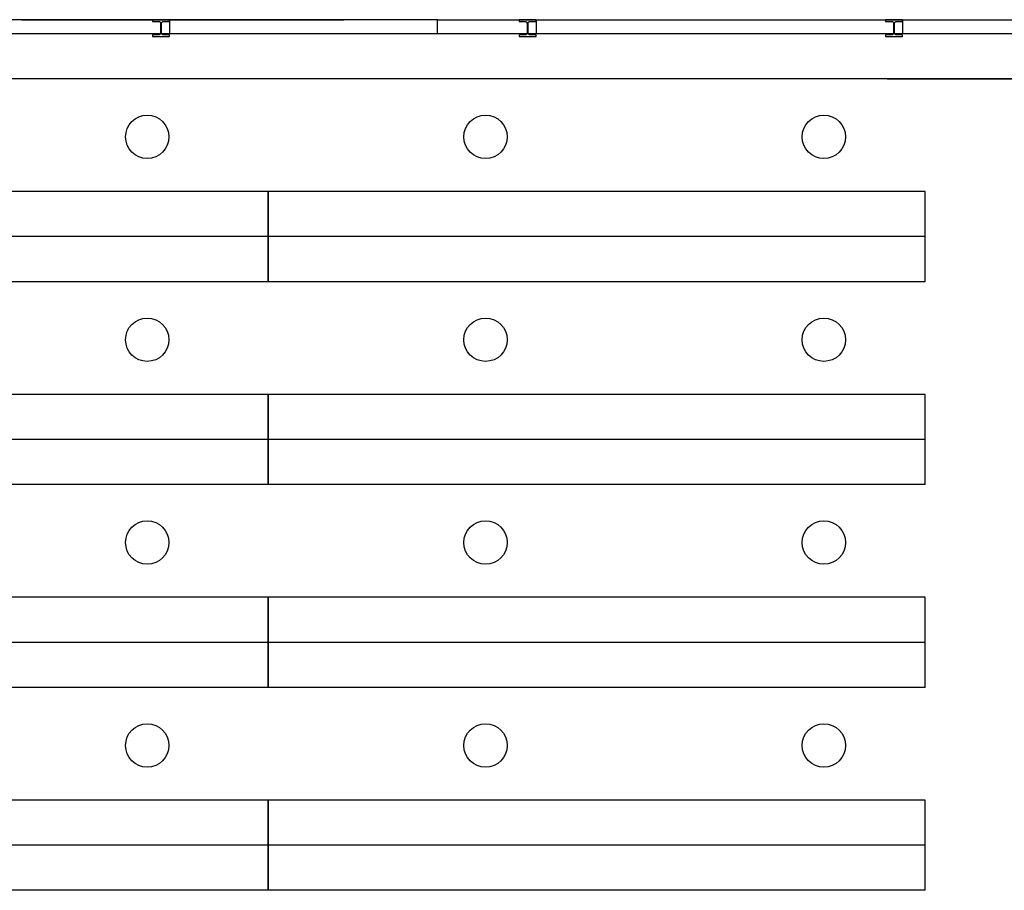
# Model space of a CAD drawing. Extents: x 1388 to 25516, y -7684 to -2980.
# Drawn here: x 25460 to 25478, y -2996 to -2980 of the extents above; entities that cross this region are included whole.
import ezdxf

# ---------------------------------------------------------------- set-up
doc = ezdxf.new("R2010")
doc.units = 0
doc.header["$MEASUREMENT"] = 0
for name, color, linetype in [('DIBUJO_PLANTA', 7, 'CONTINUOUS'), ('ELECTRICIDAD', 7, 'CONTINUOUS'), ('ESTRUCTURA', 3, 'CONTINUOUS'), ('MOSTRADOR_ESTANTERIAS', 6, 'CONTINUOUS')]:
    doc.layers.add(name, color=color, linetype=linetype)

msp = doc.modelspace()

# ---------------------------------------------------------------- linework, layer by layer
at = {"layer": 'DIBUJO_PLANTA'}
for p, q in [((25467.818, -2980.154), (25447.568, -2980.154)), ((25467.818, -2980.154), (25447.568, -2980.154)), ((25460.443, -2980.154), (25466.158, -2980.154)), ((25463.068, -2980.154), (25463.068, -2980.404)), ((25467.818, -2980.404), (25467.818, -2980.154)), ((25467.818, -2980.154), (25508.568, -2980.154)), ((25467.818, -2980.154), (25508.568, -2980.154)), ((25469.568, -2980.154), (25469.568, -2980.404)), ((25471.873, -2980.154), (25477.588, -2980.154)), ((25476.068, -2980.154), (25476.068, -2980.404)), ((25468.068, -2980.404), (25443.518, -2980.404)), ((25508.318, -2980.404), (25468.068, -2980.404))]:
    msp.add_line(p, q, dxfattribs=at)
at = {"layer": 'ELECTRICIDAD'}
for centre in [(25462.673, -2982.233), (25468.673, -2982.233), (25474.673, -2982.233), (25462.673, -2985.833), (25468.673, -2985.833), (25474.673, -2985.833), (25462.673, -2989.433), (25468.673, -2989.433), (25474.673, -2989.433), (25462.673, -2993.033), (25468.673, -2993.033), (25474.673, -2993.033)]:
    msp.add_circle(centre, 0.385, dxfattribs=at)
at = {"layer": 'ESTRUCTURA'}
for points in [[(25462.918, -2980.454), (25463.068, -2980.454), (25463.068, -2980.424), (25462.963, -2980.424), (25462.958, -2980.423), (25462.954, -2980.423), (25462.95, -2980.421), (25462.945, -2980.419), (25462.942, -2980.417), (25462.938, -2980.414), (25462.935, -2980.411), (25462.932, -2980.407), (25462.93, -2980.403), (25462.929, -2980.399), (25462.927, -2980.394), (25462.927, -2980.39), (25462.927, -2980.388), (25462.927, -2980.22), (25462.927, -2980.215), (25462.928, -2980.211), (25462.929, -2980.206), (25462.931, -2980.202), (25462.934, -2980.199), (25462.937, -2980.195), (25462.94, -2980.192), (25462.944, -2980.189), (25462.948, -2980.187), (25462.952, -2980.186), (25462.956, -2980.184), (25462.961, -2980.184), (25462.963, -2980.184), (25463.068, -2980.184), (25463.068, -2980.154), (25462.768, -2980.154), (25462.768, -2980.184), (25462.873, -2980.184), (25462.877, -2980.184), (25462.882, -2980.185), (25462.886, -2980.186), (25462.89, -2980.188), (25462.894, -2980.191), (25462.897, -2980.194), (25462.901, -2980.197), (25462.903, -2980.2), (25462.905, -2980.204), (25462.907, -2980.209), (25462.908, -2980.213), (25462.909, -2980.217), (25462.909, -2980.22), (25462.909, -2980.388), (25462.909, -2980.392), (25462.908, -2980.397), (25462.906, -2980.401), (25462.904, -2980.405), (25462.902, -2980.409), (25462.899, -2980.412), (25462.896, -2980.415), (25462.892, -2980.418), (25462.888, -2980.42), (25462.884, -2980.422), (25462.88, -2980.423), (25462.875, -2980.424), (25462.873, -2980.424), (25462.768, -2980.424), (25462.768, -2980.454)], [(25469.418, -2980.454), (25469.568, -2980.454), (25469.568, -2980.424), (25469.463, -2980.424), (25469.458, -2980.423), (25469.454, -2980.423), (25469.45, -2980.421), (25469.445, -2980.419), (25469.442, -2980.417), (25469.438, -2980.414), (25469.435, -2980.411), (25469.432, -2980.407), (25469.43, -2980.403), (25469.429, -2980.399), (25469.427, -2980.394), (25469.427, -2980.39), (25469.427, -2980.388), (25469.427, -2980.22), (25469.427, -2980.215), (25469.428, -2980.211), (25469.429, -2980.206), (25469.431, -2980.202), (25469.434, -2980.199), (25469.437, -2980.195), (25469.44, -2980.192), (25469.444, -2980.189), (25469.448, -2980.187), (25469.452, -2980.186), (25469.456, -2980.184), (25469.461, -2980.184), (25469.463, -2980.184), (25469.568, -2980.184), (25469.568, -2980.154), (25469.268, -2980.154), (25469.268, -2980.184), (25469.373, -2980.184), (25469.377, -2980.184), (25469.382, -2980.185), (25469.386, -2980.186), (25469.39, -2980.188), (25469.394, -2980.191), (25469.397, -2980.194), (25469.401, -2980.197), (25469.403, -2980.2), (25469.405, -2980.204), (25469.407, -2980.209), (25469.408, -2980.213), (25469.409, -2980.217), (25469.409, -2980.22), (25469.409, -2980.388), (25469.409, -2980.392), (25469.408, -2980.397), (25469.406, -2980.401), (25469.404, -2980.405), (25469.402, -2980.409), (25469.399, -2980.412), (25469.396, -2980.415), (25469.392, -2980.418), (25469.388, -2980.42), (25469.384, -2980.422), (25469.38, -2980.423), (25469.375, -2980.424), (25469.373, -2980.424), (25469.268, -2980.424), (25469.268, -2980.454)], [(25475.918, -2980.454), (25476.068, -2980.454), (25476.068, -2980.424), (25475.963, -2980.424), (25475.958, -2980.423), (25475.954, -2980.423), (25475.95, -2980.421), (25475.945, -2980.419), (25475.942, -2980.417), (25475.938, -2980.414), (25475.935, -2980.411), (25475.932, -2980.407), (25475.93, -2980.403), (25475.929, -2980.399), (25475.927, -2980.394), (25475.927, -2980.39), (25475.927, -2980.388), (25475.927, -2980.22), (25475.927, -2980.215), (25475.928, -2980.211), (25475.929, -2980.206), (25475.931, -2980.202), (25475.934, -2980.199), (25475.937, -2980.195), (25475.94, -2980.192), (25475.944, -2980.189), (25475.948, -2980.187), (25475.952, -2980.186), (25475.956, -2980.184), (25475.961, -2980.184), (25475.963, -2980.184), (25476.068, -2980.184), (25476.068, -2980.154), (25475.768, -2980.154), (25475.768, -2980.184), (25475.873, -2980.184), (25475.877, -2980.184), (25475.882, -2980.185), (25475.886, -2980.186), (25475.89, -2980.188), (25475.894, -2980.191), (25475.897, -2980.194), (25475.901, -2980.197), (25475.903, -2980.2), (25475.905, -2980.204), (25475.907, -2980.209), (25475.908, -2980.213), (25475.909, -2980.217), (25475.909, -2980.22), (25475.909, -2980.388), (25475.909, -2980.392), (25475.908, -2980.397), (25475.906, -2980.401), (25475.904, -2980.405), (25475.902, -2980.409), (25475.899, -2980.412), (25475.896, -2980.415), (25475.892, -2980.418), (25475.888, -2980.42), (25475.884, -2980.422), (25475.88, -2980.423), (25475.875, -2980.424), (25475.873, -2980.424), (25475.768, -2980.424), (25475.768, -2980.454)]]:
    msp.add_lwpolyline(points, close=True, dxfattribs=at)
at = {"layer": 'MOSTRADOR_ESTANTERIAS'}
for p, q in [((25501.918, -2980.404), (25453.168, -2980.404)), ((25501.918, -2981.204), (25453.168, -2981.204)), ((25475.793, -2981.204), (25501.918, -2981.204)), ((25464.818, -2983.204), (25453.168, -2983.204)), ((25464.818, -2983.204), (25464.818, -2984.804)), ((25464.818, -2984.804), (25464.818, -2983.204)), ((25476.468, -2983.204), (25464.818, -2983.204)), ((25476.468, -2984.804), (25476.468, -2983.204)), ((25464.818, -2984.004), (25453.168, -2984.004)), ((25476.468, -2984.004), (25464.818, -2984.004)), ((25464.818, -2984.804), (25453.168, -2984.804)), ((25476.468, -2984.804), (25464.818, -2984.804)), ((25464.818, -2986.804), (25453.168, -2986.804)), ((25464.818, -2986.804), (25464.818, -2988.404)), ((25464.818, -2988.404), (25464.818, -2986.804)), ((25476.468, -2986.804), (25464.818, -2986.804)), ((25476.468, -2988.404), (25476.468, -2986.804)), ((25464.818, -2987.604), (25453.168, -2987.604)), ((25476.468, -2987.604), (25464.818, -2987.604)), ((25464.818, -2988.404), (25453.168, -2988.404)), ((25476.468, -2988.404), (25464.818, -2988.404)), ((25464.818, -2990.404), (25453.168, -2990.404)), ((25464.818, -2990.404), (25464.818, -2992.004)), ((25464.818, -2992.004), (25464.818, -2990.404)), ((25476.468, -2990.404), (25464.818, -2990.404)), ((25476.468, -2992.004), (25476.468, -2990.404)), ((25464.818, -2991.204), (25453.168, -2991.204)), ((25476.468, -2991.204), (25464.818, -2991.204)), ((25464.818, -2992.004), (25453.168, -2992.004)), ((25476.468, -2992.004), (25464.818, -2992.004)), ((25464.818, -2994.004), (25453.168, -2994.004)), ((25464.818, -2994.004), (25464.818, -2995.604)), ((25464.818, -2995.604), (25464.818, -2994.004)), ((25476.468, -2994.004), (25464.818, -2994.004)), ((25476.468, -2995.604), (25476.468, -2994.004)), ((25464.818, -2994.804), (25453.168, -2994.804)), ((25476.468, -2994.804), (25464.818, -2994.804)), ((25464.818, -2995.604), (25453.168, -2995.604)), ((25476.468, -2995.604), (25464.818, -2995.604))]:
    msp.add_line(p, q, dxfattribs=at)

doc.saveas('drawing.dxf')
